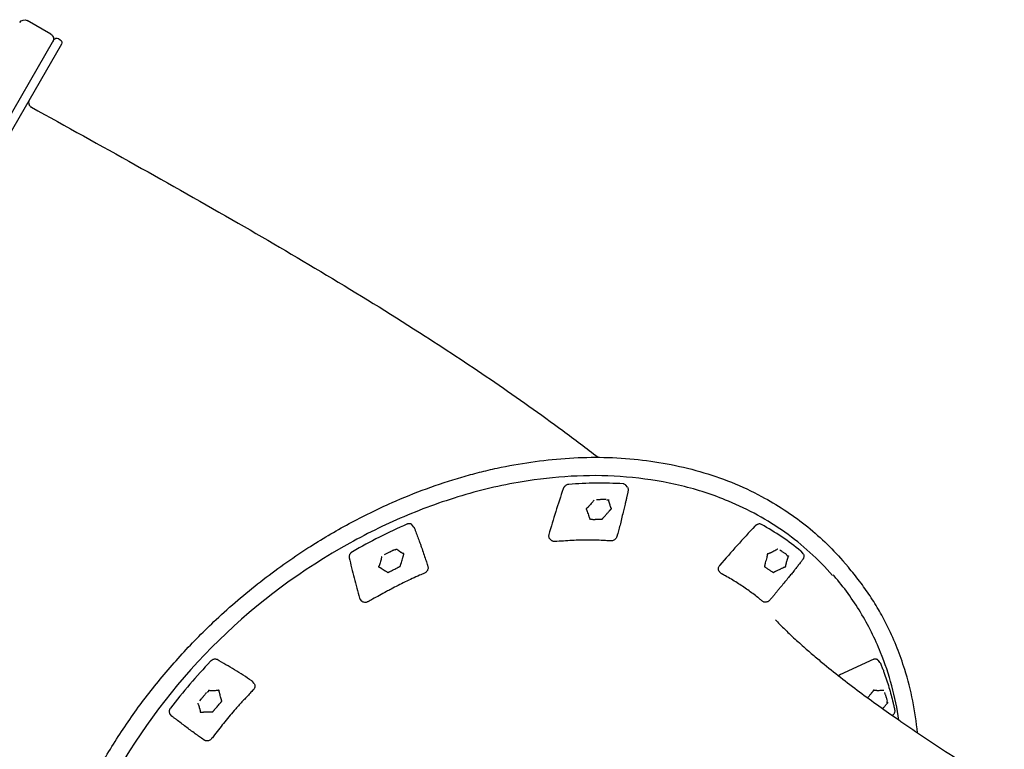
# Model space of a CAD drawing. Units: millimetres. Extents: x 0 to 59400, y 0 to 21000.
# Drawn here: x 53724 to 54625, y 5817 to 6485 of the extents above; entities that cross this region are included whole.
import ezdxf

# ---------------------------------------------------------------- set-up
doc = ezdxf.new("R2010")
doc.units = ezdxf.units.MM
doc.header["$LTSCALE"] = 15
doc.layers.add('P001', color=131, linetype='Continuous')

msp = doc.modelspace()

# ---------------------------------------------------------------- linework, layer by layer
at = {"layer": 'P001'}
for p, q in [((53752.39, 6471.56, 4758.21), (53730.74, 6484.06, 4758.21)), ((53759.32, 6467.56, 4758.21), (53761.05, 6466.56, 4758.21)), ((53328.22, 5726.87, 4758.21), (53755.22, 6466.46, 4758.21)), ((53762.15, 6462.46, 4758.21), (53335.15, 5722.87, 4758.21)), ((54279.82, 6056.88, 4758.21), (54278.4, 6058.7, 4758.21)), ((54084.45, 6020.4, 4758.21), (54083.04, 6022.22, 4758.21)), ((54210.17, 6008.32, 4758.21), (54208.66, 6009.9, 4758.21)), ((54440.62, 5996, 4758.21), (54439.16, 5997.88, 4758.21)), ((54482.01, 5983.49, 4758.21), (54476.81, 5989.49, 4758.21)), ((54365.33, 5978.18, 4758.21), (54363.82, 5979.75, 4758.21)), ((54468.03, 5976.67, 4758.21), (54468.9, 5975.67, 4758.21)), ((54037.06, 5952.51, 4758.21), (54035.55, 5954.07, 4758.21)), ((54510.95, 5896.34, 4758.21), (54509.49, 5898.22, 4758.21)), ((53938.31, 5877.21, 4758.21), (53936.96, 5878.95, 4758.21)), ((53863.11, 5847.37, 4758.21), (53861.5, 5849.04, 4758.21))]:
    msp.add_line(p, q, dxfattribs=at)
at = {"layer": 'P001', "elevation": 4758.21}
for points in [[(53732.78, 6411.59, 0.056562), (53732.33, 6410.55, 0.056336), (53732.12, 6409.45, 0.031784), (53732.12, 6408.82, 0.031408), (53732.19, 6408.19, 0.031784), (53732.34, 6407.58, 0.031408), (53732.57, 6406.99, 0.031784), (53732.87, 6406.43, 0.031408), (53733.24, 6405.92, 0.04777), (53733.91, 6405.24, 0.047629), (53734.69, 6404.71)], [(53734.69, 6404.71, -0.00162), (53734.69, 6404.71, -0.001622), (53734.69, 6404.71)], [(53734.69, 6404.71, -0.001275), (53829.53, 6352.1, -0.003462), (53923.85, 6298.6, -0.004522), (54009.99, 6247.91, -0.007636), (54094.85, 6195.14, -0.006974), (54158.51, 6152.94, -0.009491), (54220.74, 6108.66, -0.002793), (54236.94, 6096.53, -0.003035), (54252.99, 6084.21)], [(53795.96, 5798.32, -0.020416), (53818.49, 5835.32, -0.0194), (53843.89, 5870.43, -0.019275), (53872.53, 5904.18, -0.018723), (53903.66, 5935.67, -0.022609), (53944.15, 5970.36, -0.022798), (53987.62, 6001.24, -0.018998), (54025.26, 6023.5, -0.020127), (54064.52, 6042.75, -0.016038), (54096.07, 6055.48, -0.016983), (54128.4, 6066.1, -0.008519), (54144.41, 6070.47, -0.008878), (54160.57, 6074.28, -0.035431), (54222.98, 6083.27, -0.042033), (54285.97, 6082.53, -0.045196), (54346.06, 6071.22, -0.053573), (54402.67, 6048.38, -0.044588), (54442.46, 6022.33, -0.047115), (54476.81, 5989.49)], [(54467.48, 5976.12, 0.060535), (54423.91, 6015.59, 0.055389), (54372.38, 6044.05, 0.039383), (54329.28, 6058.1, 0.034318), (54284.55, 6065.68, 0.03177), (54239.58, 6067.28, 0.02751), (54194.71, 6063.56, 0.034545), (54135.71, 6051.18, 0.030054), (54078.77, 6031.29, 0.014094), (54052.05, 6019.22, 0.013602), (54026.04, 6005.69)], [(54221.13, 6055.43, 0.005457), (54214.31, 6034.5, 0.005597), (54207.95, 6013.42)], [(54226.21, 6059.45, 0.059023), (54225.06, 6059.22, 0.048594), (54223.98, 6058.76, 0.020936), (54223.54, 6058.49, 0.020276), (54223.11, 6058.18, 0.026985), (54222.59, 6057.71, 0.027534), (54222.12, 6057.2, 0.013827), (54221.91, 6056.92, 0.014378), (54221.71, 6056.64, 0.028778), (54221.39, 6056.05, 0.032143), (54221.13, 6055.43)], [(54275.91, 6059.94, 0.017401), (54251.05, 6060.53, 0.016107), (54226.21, 6059.45)], [(54280.52, 6053.66, -0.010933), (54280.27, 6052.39, 0.000957), (54280, 6051.12), (54279.12, 6047.16, -0.002664), (54278.45, 6044.2, -0.00167), (54277.74, 6041.24), (54276.3, 6035.35, 0.002966), (54274.86, 6029.37, -0.002546), (54273.42, 6023.39, -0.004516), (54272.09, 6018.19, -0.009067), (54270.63, 6013.03, -0.001483), (54270.4, 6012.31, -0.001588), (54270.18, 6011.59)], [(54278.4, 6058.7, 0.094457), (54277.55, 6059.45, 0.081399), (54276.5, 6059.86, 0.019394), (54276.2, 6059.91, 0.018079), (54275.91, 6059.94)], [(54279.82, 6056.88, -0.077516), (54280.35, 6055.92, -0.06827), (54280.58, 6054.85, -0.033738), (54280.59, 6054.25, -0.029413), (54280.52, 6053.66)], [(54249.34, 6045.13, -0.012062), (54248.74, 6044.34, -0.000066), (54248.13, 6043.57, -0.005736), (54246.69, 6041.81, -0.005764), (54245.22, 6040.08, -0.004005), (54244.68, 6039.47, 0.002558), (54244.13, 6038.86, -0.00709), (54243.85, 6038.55, -0.015129), (54243.56, 6038.25, 0.004799), (54243.45, 6038.16, 0.01167), (54243.36, 6038.06, 0.020113), (54243.23, 6037.9, -0.02933), (54243.1, 6037.76, -0.057649), (54242.98, 6037.66, -0.04778), (54242.84, 6037.59, 0.001299), (54242.7, 6037.54, 0.031328), (54242.56, 6037.48, 0.035377), (54242.43, 6037.39, 0.066775), (54242.32, 6037.28, 0.029396), (54242.3, 6037.25, -0.00029), (54242.27, 6037.21, 0.012933), (54242.24, 6037.16, 0.019882), (54242.21, 6037.1, 0.072056), (54242.17, 6036.96, 0.058618), (54242.17, 6036.8, 0.117644), (54242.23, 6036.63, 0.048874), (54242.35, 6036.48, 0.006558), (54242.45, 6036.38, -0.085445), (54242.53, 6036.27, -0.042844), (54242.55, 6036.2, -0.006272), (54242.57, 6036.13, 0.042734), (54242.77, 6035.57, -0.023911), (54242.99, 6035.02, -0.006261), (54243.08, 6034.76, 0.001089), (54243.16, 6034.49, 0.003819), (54243.84, 6032.43, 0.000175), (54244.54, 6030.37, 0.002003), (54244.82, 6029.54, -0.002722), (54245.11, 6028.71, 0.019782), (54245.21, 6028.43, -0.019459), (54245.32, 6028.15, -0.01103), (54245.35, 6028.06, -0.016229), (54245.37, 6027.96, -0.028355), (54245.39, 6027.89, 0.004258), (54245.39, 6027.81, 0.020194), (54245.41, 6027.72, 0.029421), (54245.43, 6027.63, 0.063933), (54245.46, 6027.57, 0.045376), (54245.51, 6027.51, 0.158457), (54245.67, 6027.43, 0.091511), (54245.85, 6027.42, 0.022951), (54245.98, 6027.45, -0.0397), (54246.1, 6027.47, -0.024977), (54246.21, 6027.48, -0.01537), (54246.32, 6027.48, -0.010312), (54246.47, 6027.47, 0.009737), (54246.63, 6027.46, 0.014605), (54247.19, 6027.44, -0.006321), (54247.75, 6027.44, 0.004547), (54248.76, 6027.43, 0.002544), (54249.76, 6027.43, 0.001598), (54250.77, 6027.44, -0.000308), (54251.78, 6027.45, 0.001426), (54253.32, 6027.48, 0.004729), (54254.86, 6027.52, -0.007378), (54255.27, 6027.53, 0.021085), (54255.68, 6027.55, 0.006148), (54255.88, 6027.57, -0.05265), (54256.09, 6027.58, -0.029757), (54256.16, 6027.57, 0.001266), (54256.23, 6027.55, 0.042591), (54256.4, 6027.53, 0.083826), (54256.57, 6027.55, 0.091972), (54256.77, 6027.66, 0.069493), (54256.93, 6027.82, 0.023201), (54256.98, 6027.89, -0.017646), (54257.03, 6027.97, -0.012412), (54257.09, 6028.05, -0.009626), (54257.16, 6028.14, -0.018877), (54257.38, 6028.39, 0.010174), (54257.6, 6028.63, 0.003465), (54258.08, 6029.16, -0.003588), (54258.55, 6029.7, 0.002589), (54260.2, 6031.56, 0.000592), (54261.83, 6033.43, 0.000519), (54262.49, 6034.18, -0.001169), (54263.15, 6034.94, 0.000153), (54263.34, 6035.16, -0.002104), (54263.54, 6035.39, -0.007484), (54263.88, 6035.76, 0.014055), (54264.22, 6036.14, 0.00591), (54264.35, 6036.3, -0.017451), (54264.49, 6036.46, -0.063741), (54264.7, 6036.63, 0.033317), (54264.93, 6036.8, 0.048687), (54265.1, 6036.97, 0.0701), (54265.22, 6037.18, 0.054352), (54265.27, 6037.37, 0.118893), (54265.26, 6037.56, 0.062924), (54265.23, 6037.64, 0.08258), (54265.17, 6037.7, 0.019572), (54265.13, 6037.73, 0.033518), (54265.09, 6037.76, 0.007234), (54264.98, 6037.81, -0.104045), (54264.89, 6037.88, -0.050447), (54264.86, 6037.93, -0.039249), (54264.83, 6037.98, -0.030418), (54264.81, 6038.05, 0.009332), (54264.79, 6038.13, 0.036064), (54264.73, 6038.32, 0.009822), (54264.64, 6038.51, -0.021485), (54264.57, 6038.69, -0.009735), (54264.5, 6038.88, 0.003558), (54264.22, 6039.7, -0.006814), (54263.95, 6040.51, -0.008392), (54263.44, 6042.22, -0.006259), (54262.98, 6043.95, 0.000469), (54262.82, 6044.6, -0.016585), (54262.67, 6045.25)], [(54256.06, 6045.45, -0.001857), (54254.73, 6045.44, -0.000744), (54253.39, 6045.43)], [(54260.49, 6045.52, 0.002308), (54259.77, 6045.51, -0.001374), (54259.04, 6045.49, -0.000106), (54257.55, 6045.47, -0.001115), (54256.06, 6045.45)], [(54261.26, 6045, -0.001695), (54261.16, 6045.15, 0.050693), (54261.04, 6045.3, 0.002056), (54261, 6045.33, -0.013378), (54260.97, 6045.37)], [(54262.14, 6044.93, 0.02213), (54261.8, 6044.97, -0.00393), (54261.47, 6044.99, 0.00993), (54261.36, 6044.99, 0.002359), (54261.26, 6045)], [(54262.67, 6045.6, 0.030769), (54262.66, 6045.43, 0.045637), (54262.67, 6045.27)], [(54078.22, 6023.01, 0.013471), (54052.93, 6011.07, 0.01298), (54028.29, 5997.81)], [(54083.04, 6022.22, 0.03063), (54082.79, 6022.5, 0.030029), (54082.52, 6022.74, 0.040103), (54082.1, 6023.02, 0.036946), (54081.65, 6023.23, 0.036401), (54081.16, 6023.37, 0.032259), (54080.65, 6023.45, 0.039525), (54079.97, 6023.45, 0.033955), (54079.3, 6023.36, 0.026801), (54078.75, 6023.21, 0.024434), (54078.22, 6023.01)], [(54084.45, 6020.4, 0.000227), (54084.45, 6020.4, 0.000227), (54084.45, 6020.4)], [(54084.45, 6020.4, -0.035663), (54084.74, 6019.96, -0.033562), (54084.97, 6019.49)], [(54084.97, 6019.49, -0.004972), (54085.41, 6018.39, 0.000049), (54085.83, 6017.29, -0.002773), (54087.67, 6012.41, -0.003182), (54089.45, 6007.52, -0.001332), (54090.48, 6004.59, -0.000533), (54091.51, 6001.66, -0.000224), (54093.43, 5996.13, -0.004064), (54095.31, 5990.57, -0.002191), (54096.02, 5988.38, -0.003013), (54096.7, 5986.19, -0.001641), (54097.03, 5985.12, -0.0019), (54097.34, 5984.04)], [(54396.56, 6021.25, 0.004589), (54380.27, 6003.47, 0.004621), (54364.3, 5985.4)], [(54402.51, 6022.74, 0.079094), (54401.51, 6023.11, 0.062374), (54400.44, 6023.18, 0.059655), (54399.3, 6022.97, 0.04886), (54398.22, 6022.53, 0.0279), (54397.62, 6022.16, 0.026962), (54397.07, 6021.74, 0.013492), (54396.81, 6021.5, 0.013666), (54396.56, 6021.25)], [(54438.67, 5998.38, 0.022198), (54421.12, 6011.35, 0.021342), (54402.51, 6022.74)], [(54207.95, 6013.42, 0.052417), (54207.78, 6012.46, 0.065542), (54207.84, 6011.5, 0.068704), (54208.13, 6010.64, 0.075771), (54208.66, 6009.9)], [(54213.35, 6007.16, -0.054124), (54212.29, 6007.22, -0.067859), (54211.28, 6007.54, -0.044178), (54210.69, 6007.88, -0.047205), (54210.17, 6008.33)], [(54264.82, 6007.67, -0.009085), (54262.31, 6007.8, 0.003352), (54259.8, 6007.95, 0.005235), (54252.15, 6008.29, 0.006539), (54244.5, 6008.45, 0.010134), (54236.85, 6008.36, 0.004814), (54229.21, 6008.03, 0.001942), (54221.28, 6007.59, -0.003216), (54213.35, 6007.16)], [(54270.18, 6011.59, -0.073357), (54269.49, 6010.16, -0.067851), (54268.43, 6008.99, -0.051786), (54267.42, 6008.3, -0.056066), (54266.29, 6007.85, -0.036223), (54265.56, 6007.7, -0.039468), (54264.82, 6007.67)], [(54026.04, 6005.69, 0.136246), (53814.75, 5799.32, 0.033229), (53786.53, 5742.2, 0.030409), (53768.91, 5691.04, 0.035073), (53758.12, 5638.06, 0.035367), (53755.12, 5588.12, 0.041295), (53759.78, 5538.36, 0.048107), (53774.2, 5486.63, 0.053918), (53798.78, 5438.95, 0.016167), (53807.94, 5425.99, 0.016378), (53817.93, 5413.67)], [(54055.11, 5993.46, -0.014357), (54054.93, 5992.58, 0.000098), (54054.72, 5991.71, -0.00677), (54054.22, 5989.72, -0.00686), (54053.67, 5987.74, -0.004765), (54053.45, 5987.03, 0.003135), (54053.23, 5986.31, -0.008498), (54053.12, 5985.95, -0.017473), (54052.98, 5985.59, 0.005501), (54052.93, 5985.47, 0.013876), (54052.89, 5985.35, 0.024277), (54052.84, 5985.18, -0.034542), (54052.79, 5985.01, -0.066909), (54052.72, 5984.88, -0.04497), (54052.62, 5984.77, 0.000546), (54052.52, 5984.66, 0.031547), (54052.42, 5984.55, 0.034918), (54052.33, 5984.44, 0.083183), (54052.28, 5984.3, 0.037679), (54052.28, 5984.27, -0.000292), (54052.28, 5984.23, 0.061628), (54052.28, 5984.09, 0.100978), (54052.34, 5983.96, 0.080806), (54052.43, 5983.86, 0.072752), (54052.56, 5983.79, 0.042483), (54052.7, 5983.75, 0.011091), (54052.84, 5983.72, -0.039977), (54052.97, 5983.69, -0.072938), (54053.1, 5983.63, -0.00653), (54053.24, 5983.53, 0.018894), (54053.39, 5983.43, 0.021769), (54053.66, 5983.28, -0.012514), (54053.93, 5983.13, -0.014784), (54054.29, 5982.92, -0.000175), (54054.63, 5982.69, 0.003597), (54056.44, 5981.54, 0.000248), (54058.25, 5980.39, 0.002105), (54058.98, 5979.94, -0.002817), (54059.72, 5979.48, 0.019993), (54059.98, 5979.33, -0.019468), (54060.24, 5979.18, -0.011113), (54060.32, 5979.13, -0.01747), (54060.39, 5979.07, -0.031546), (54060.44, 5979.02, 0.004703), (54060.49, 5978.97, 0.023701), (54060.56, 5978.91, 0.030628), (54060.63, 5978.86, 0.064136), (54060.7, 5978.83, 0.035973), (54060.77, 5978.81, 0.121176), (54060.98, 5978.83, 0.072095), (54061.17, 5978.92, 0.022997), (54061.24, 5978.98, -0.021217), (54061.31, 5979.03, -0.015701), (54061.38, 5979.08, -0.013274), (54061.46, 5979.12, -0.027751), (54061.69, 5979.23, 0.00885), (54061.93, 5979.33, 0.011339), (54062.51, 5979.6, -0.004943), (54063.08, 5979.88, 0.006241), (54065.12, 5980.89, 0.000147), (54067.15, 5981.91, 0.000942), (54068.68, 5982.7, 0.003761), (54070.22, 5983.5, -0.005852), (54070.62, 5983.71, 0.017033), (54071.02, 5983.93, 0.004581), (54071.22, 5984.04, -0.040981), (54071.43, 5984.15, -0.028267), (54071.55, 5984.19, 0.0187), (54071.67, 5984.23, 0.058847), (54071.87, 5984.33, 0.090883), (54072.03, 5984.49, 0.055489), (54072.1, 5984.61, 0.056461), (54072.14, 5984.75, 0.029524), (54072.15, 5984.82, -0.022532), (54072.16, 5984.9, -0.029741), (54072.2, 5985.09, -0.013112), (54072.26, 5985.28, -0.005078), (54072.32, 5985.47, 0.009772), (54072.39, 5985.67, 0.004157), (54072.58, 5986.29, -0.004338), (54072.77, 5986.92, 0.003107), (54073.42, 5989.08, 0.000762), (54074.07, 5991.26, 0.000654), (54074.32, 5992.13, -0.001399), (54074.58, 5993.01, -0.001515), (54074.74, 5993.54, -0.010526), (54074.92, 5994.08, 0.019187), (54075.01, 5994.39, -0.003603), (54075.1, 5994.71, -0.046376), (54075.17, 5994.88, -0.030598), (54075.26, 5995.04, 0.009961), (54075.32, 5995.15, 0.019026), (54075.39, 5995.26, 0.052689), (54075.47, 5995.47, 0.098223), (54075.48, 5995.68, 0.042779), (54075.46, 5995.76, 0.023164), (54075.43, 5995.84, 0.099222), (54075.38, 5995.91, 0.059539), (54075.31, 5995.97, 0.11003), (54075.17, 5996.02, 0.057299), (54075.01, 5996.01, 0.010696), (54074.9, 5996, -0.062305), (54074.78, 5995.99, -0.050922), (54074.71, 5996.01, -0.061197), (54074.63, 5996.04, -0.033509), (54074.57, 5996.08, 0.009554), (54074.51, 5996.13, 0.037282), (54074.33, 5996.23, 0.008816), (54074.15, 5996.32, -0.021221), (54073.97, 5996.41, -0.010493), (54073.8, 5996.51, 0.003428), (54073.08, 5996.96, -0.007357), (54072.36, 5997.42, -0.010367), (54070.66, 5998.58, -0.009704), (54069.01, 5999.81, -0.004503), (54068.75, 6000.01, -0.007816), (54068.5, 6000.22)], [(54066.17, 5999.31, 0.002282), (54065.44, 5998.95, -0.001094), (54064.72, 5998.58, -0.000202), (54063.95, 5998.18, 0.000689), (54063.18, 5997.79, 0.000134), (54062.46, 5997.42, -0.000951), (54061.74, 5997.06)], [(54067.21, 5999.3, -0.003083), (54067.02, 5999.37, 0.041029), (54066.83, 5999.42, 0.001341), (54066.77, 5999.43, -0.011553), (54066.72, 5999.44)], [(54068.14, 5999.7, 0.019151), (54067.78, 5999.56, -0.003323), (54067.43, 5999.4, 0.007424), (54067.32, 5999.36, 0.001587), (54067.21, 5999.3)], [(54068.32, 6000.46, 0.042931), (54068.4, 6000.33, 0.056195), (54068.5, 6000.22)], [(54264.82, 6007.67, -0.000467), (54264.82, 6007.67, -0.000467), (54264.82, 6007.67)], [(54417.51, 6000.23, -0.012043), (54416.65, 5999.73, -0.000102), (54415.79, 5999.26, -0.005786), (54413.81, 5998.2, -0.005941), (54411.81, 5997.19, -0.004143), (54411.08, 5996.84, 0.002663), (54410.36, 5996.5, -0.007237), (54409.99, 5996.33, -0.016254), (54409.61, 5996.17, 0.005282), (54409.49, 5996.12, 0.012285), (54409.36, 5996.07, 0.020889), (54409.19, 5995.98, -0.030368), (54409.01, 5995.9, -0.061705), (54408.87, 5995.86, -0.060041), (54408.73, 5995.86, -0.007816), (54408.66, 5995.87, 0.009976), (54408.59, 5995.87), (54408.46, 5995.87, 0.043976), (54408.31, 5995.85, 0.0666), (54408.17, 5995.79, 0.028056), (54408.13, 5995.77, -0.000534), (54408.09, 5995.74, 0.042366), (54407.95, 5995.63, 0.064446), (54407.84, 5995.48, 0.051453), (54407.78, 5995.33, 0.066721), (54407.74, 5995.17, 0.041862), (54407.75, 5995.02, 0.013807), (54407.77, 5994.87, -0.047932), (54407.78, 5994.73, -0.058938), (54407.76, 5994.59, -0.005944), (54407.7, 5994.39, 0.013749), (54407.65, 5994.18, 0.015713), (54407.58, 5993.84, -0.011058), (54407.52, 5993.5, -0.012557), (54407.41, 5993.03, 0.000161), (54407.28, 5992.56, 0.003093), (54406.66, 5990.14, 0.000087), (54406.05, 5987.71, 0.001481), (54405.81, 5986.73, -0.00204), (54405.57, 5985.76), (54405.47, 5985.31, -0.003241), (54405.45, 5985.19, -0.00672), (54405.42, 5985.08, -0.008407), (54405.39, 5984.97, -0.012259), (54405.36, 5984.87, -0.026068), (54405.31, 5984.74, 0.022405), (54405.25, 5984.61, 0.033844), (54405.22, 5984.48, 0.075347), (54405.21, 5984.35, 0.081565), (54405.24, 5984.25, 0.096768), (54405.3, 5984.16, 0.051887), (54405.35, 5984.12, 0.047286), (54405.41, 5984.08, 0.030604), (54405.51, 5984.05, -0.053209), (54405.61, 5984.01, -0.033356), (54405.7, 5983.97, -0.01969), (54405.78, 5983.91, -0.013228), (54405.88, 5983.82, 0.012392), (54405.99, 5983.73, 0.018825), (54406.38, 5983.44, -0.008076), (54406.79, 5983.15), (54407.5, 5982.64, 0.005647), (54408.6, 5981.89, 0.000074), (54409.7, 5981.15, 0.002332), (54410.83, 5980.4, 0.006195), (54411.97, 5979.68, -0.009925), (54412.27, 5979.49, 0.027549), (54412.57, 5979.3, 0.007367), (54412.7, 5979.24, -0.031858), (54412.82, 5979.17, -0.082483), (54412.95, 5979.05, 0.060613), (54413.08, 5978.91, 0.07177), (54413.15, 5978.88, 0.042433), (54413.22, 5978.86, 0.12287), (54413.42, 5978.86, 0.067259), (54413.62, 5978.95, 0.022446), (54413.69, 5979, -0.017017), (54413.77, 5979.05, -0.023096), (54413.95, 5979.15, -0.012004), (54414.15, 5979.25, -0.004472), (54414.35, 5979.34, 0.008605), (54414.54, 5979.43, 0.003612), (54415.17, 5979.73, -0.003746), (54415.8, 5980.03, 0.002701), (54418, 5981.09, 0.000617), (54420.18, 5982.16, 0.000542), (54421.06, 5982.59, -0.00121), (54421.95, 5983.02, -0.001205), (54422.49, 5983.28, -0.009149), (54423.03, 5983.53, 0.017158), (54423.35, 5983.68, -0.002771), (54423.66, 5983.85, -0.040393), (54423.82, 5983.91, -0.03897), (54423.99, 5983.95, 0.012733), (54424.1, 5983.97, 0.020744), (54424.22, 5984, 0.058393), (54424.44, 5984.09, 0.060179), (54424.63, 5984.23, 0.046317), (54424.77, 5984.4, 0.081679), (54424.87, 5984.6, 0.042003), (54424.89, 5984.7, 0.069141), (54424.89, 5984.8, 0.016917), (54424.88, 5984.85, 0.033985), (54424.87, 5984.9, 0.015292), (54424.83, 5984.99, -0.070206), (54424.81, 5985.09, -0.106283), (54424.82, 5985.26, -0.0012), (54424.87, 5985.43, 0.037547), (54424.95, 5985.77, -0.017818), (54425.02, 5986.11, -0.012193), (54425.1, 5986.45, 0.008802), (54425.19, 5986.78, -0.007341), (54425.56, 5988.26, -0.003632), (54425.97, 5989.73, -0.002064), (54426.15, 5990.35, -0.001595), (54426.34, 5990.97, -0.001375), (54426.53, 5991.59, -0.000912), (54426.72, 5992.21, 0.001389), (54426.95, 5992.95, -0.014984), (54427.2, 5993.69)], [(54420.59, 5998.5, -0.001437), (54419.97, 5998.93, 0.001744), (54419.35, 5999.36)], [(54028.29, 5997.81, 0.020831), (54027.85, 5997.53, 0.020231), (54027.43, 5997.22, 0.027018), (54026.92, 5996.75, 0.027583), (54026.45, 5996.23, 0.013937), (54026.25, 5995.95, 0.014453), (54026.06, 5995.66, 0.050493), (54025.55, 5994.63, 0.063204), (54025.29, 5993.51, 0.037438), (54025.28, 5992.9, 0.043055), (54025.36, 5992.29)], [(54025.36, 5992.29, 0.007298), (54029.81, 5973.77, 0.007465), (54034.81, 5955.38)], [(54061.74, 5997.06, -0.00155), (54060.39, 5996.38, -0.00069), (54059.05, 5995.71)], [(54440.34, 5990.78, -0.012756), (54439.39, 5989.49, 0.001067), (54438.41, 5988.22, -0.001844), (54436.21, 5985.4, 0.001481), (54434.01, 5982.57, -0.001435), (54433.19, 5981.51, -0.001263), (54432.36, 5980.46, -0.003263), (54429.84, 5977.31, -0.001683), (54427.3, 5974.2, -0.001003), (54423.88, 5970.06, 0.001817), (54420.46, 5965.91), (54417.9, 5962.75, -0.000755), (54415.98, 5960.37, -0.003574), (54414.04, 5958.01, -0.00498), (54412.07, 5955.69, -0.007916), (54410.04, 5953.42)], [(54422.52, 5997.18, -0.002186), (54421.55, 5997.83, -0.000686), (54420.59, 5998.5)], [(54425.76, 5995.04, 0.001845), (54425.23, 5995.39, -0.001762), (54424.69, 5995.73, -0.001765), (54423.6, 5996.45, -0.001525), (54422.52, 5997.18)], [(54426.05, 5994.14, -0.000252), (54426.06, 5994.34, 0.045269), (54426.05, 5994.55, 0.002208), (54426.04, 5994.6, -0.011277), (54426.03, 5994.66)], [(54426.65, 5993.63, 0.022419), (54426.42, 5993.83, -0.004137), (54426.2, 5994.02, 0.013223), (54426.12, 5994.08, 0.003789), (54426.05, 5994.14)], [(54427.37, 5994.03, 0.023462), (54427.27, 5993.87, 0.031985), (54427.2, 5993.69)], [(54439.16, 5997.88, 0.02877), (54438.93, 5998.14, 0.028476), (54438.67, 5998.38)], [(54440.62, 5996, -0.096191), (54441.2, 5994.86, -0.077952), (54441.35, 5993.6, -0.075987), (54441.1, 5992.25, -0.058174), (54440.5, 5991.01, -0.005747), (54440.42, 5990.89, -0.004723), (54440.34, 5990.78)], [(54440.34, 5990.78, 0.000015), (54440.34, 5990.78, 0.000016), (54440.34, 5990.78)], [(54440.62, 5996, 0.000043), (54440.62, 5996, 0.000043), (54440.62, 5996)], [(54097.35, 5984.03, -0.07577), (54097.5, 5982.87, -0.064314), (54097.33, 5981.7, -0.062992), (54096.84, 5980.54, -0.053597), (54096.09, 5979.53, -0.048923), (54095.23, 5978.76, -0.046054), (54094.24, 5978.16)], [(54097.35, 5984.03, 0.001459), (54097.35, 5984.04, 0.001461), (54097.34, 5984.04)], [(54364.3, 5985.4, 0.020301), (54363.98, 5985, 0.021261), (54363.7, 5984.57, 0.04993), (54363.21, 5983.55, 0.062208), (54362.96, 5982.46, 0.075523), (54363.02, 5981.28, 0.094248), (54363.47, 5980.19, 0.023409), (54363.63, 5979.96, 0.023864), (54363.82, 5979.75)], [(54545.33, 5832.01, 0.023945), (54540.89, 5861.32, 0.025915), (54533.56, 5890.03, 0.018817), (54526.64, 5909.63, 0.019651), (54518.23, 5928.63, 0.015823), (54510.49, 5943.24, 0.016145), (54501.83, 5957.33, 0.016168), (54492.34, 5970.73, 0.016379), (54482.01, 5983.49)], [(54094.24, 5978.17, -0.011099), (54092.04, 5977.16, 0.002429), (54089.81, 5976.19, 0.002699), (54083.11, 5973.18, 0.004321), (54076.46, 5970.09, 0.00784), (54070.02, 5966.9, 0.004388), (54063.67, 5963.55, 0.00108), (54061.55, 5962.41, 0.000695), (54059.44, 5961.26, 0.000937), (54053.09, 5957.77, -0.002446), (54046.72, 5954.3, -0.001188), (54044.57, 5953.15, -0.001548), (54042.41, 5952.01)], [(54366.24, 5977.48, -0.035875), (54365.77, 5977.79, -0.038137), (54365.34, 5978.17)], [(54403.48, 5952.39, 0.001192), (54401.37, 5954.12, 0.003547), (54399.25, 5955.84, 0.013605), (54389.97, 5962.81, 0.013707), (54380.34, 5969.27, 0.007171), (54374.95, 5972.56, 0.006768), (54369.48, 5975.7, 0.002258), (54367.88, 5976.58, -0.00233), (54366.29, 5977.45)], [(54528.26, 5843.68, 0.027729), (54521.7, 5875.06, 0.030216), (54511.56, 5905.46, 0.040456), (54493.14, 5942.34, 0.042434), (54468.9, 5975.67)], [(54034.81, 5955.38, 0.058826), (54035.1, 5954.68, 0.062899), (54035.55, 5954.07)], [(54042.41, 5952.01, -0.045933), (54041.35, 5951.57, -0.059008), (54040.22, 5951.36, -0.075897), (54038.86, 5951.47, -0.0913), (54037.63, 5952.02, -0.024778), (54037.34, 5952.25, -0.025816), (54037.07, 5952.49)], [(54042.42, 5952.01, -0.008802), (54042.42, 5952.01, -0.00885), (54042.41, 5952.01)], [(54410.04, 5953.42, -0.059444), (54408.87, 5952.42, -0.069942), (54407.48, 5951.76, -0.058213), (54406.33, 5951.53, -0.067644), (54405.16, 5951.6, -0.059027), (54404.27, 5951.89, -0.065354), (54403.48, 5952.38)], [(54403.48, 5952.38, -0.000649), (54403.48, 5952.39, -0.000649), (54403.48, 5952.39)], [(54415.25, 5935.42, 0.008139), (54422.85, 5927.73, 0.005976), (54430.66, 5920.26, 0.003643), (54435.88, 5915.45, 0.00312), (54441.17, 5910.71, 0.005027), (54450.47, 5902.65, 0.004259), (54459.91, 5894.77, 0.012794), (54494.4, 5867.91, 0.00777), (54529.98, 5842.49, 0.004025), (54551.77, 5827.68, 0.003274), (54573.78, 5813.19, 0.004221), (54606.1, 5792.6, 0.003229), (54638.72, 5772.5, 0.003692), (54683.09, 5745.99, 0.002479), (54727.78, 5720.03, 0.003041), (54795.15, 5681.89, 0.001232), (54862.84, 5644.33, 0.000243), (54887.35, 5630.82, 0.000034), (54911.87, 5617.31)], [(53898.54, 5897.55, 0.012713), (53879.59, 5876.45, 0.013013), (53861.75, 5854.4)], [(53904.5, 5898.99, 0.084948), (53903.42, 5899.38, 0.065869), (53902.27, 5899.44, 0.054683), (53901.21, 5899.23, 0.045516), (53900.21, 5898.81, 0.027956), (53899.61, 5898.45, 0.026965), (53899.05, 5898.03, 0.013493), (53898.79, 5897.79, 0.013653), (53898.54, 5897.55)], [(53936.22, 5879.63, 0.007824), (53920.51, 5889.56, 0.007697), (53904.5, 5898.99)], [(54504.64, 5898.99, 0.003588), (54488.76, 5891.74, 0.003548), (54472.98, 5884.28)], [(54509.49, 5898.22, 0.093712), (54508.65, 5898.96, 0.08097), (54507.6, 5899.37, 0.042551), (54506.94, 5899.45, 0.036457), (54506.28, 5899.43, 0.04269), (54505.44, 5899.28, 0.036752), (54504.64, 5898.99)], [(54510.95, 5896.34, -0.032623), (54511.24, 5895.92, -0.030228), (54511.47, 5895.47)], [(54511.47, 5895.47, -0.006472), (54511.8, 5894.67, -0.000615), (54512.13, 5893.86, -0.00506), (54513.39, 5890.62, -0.003569), (54514.6, 5887.36, -0.014271), (54519.15, 5873.55, -0.014056), (54522.92, 5859.51, 0.001063), (54523.34, 5857.76, -0.00398), (54523.75, 5856.01, -0.006491), (54524.12, 5854.27, -0.011901), (54524.43, 5852.52)], [(53936.96, 5878.95, 0.041901), (53936.62, 5879.32, 0.040783), (53936.22, 5879.63)], [(53938.31, 5877.21, -0.105937), (53938.96, 5875.85, -0.091205), (53939.05, 5874.34, -0.074504), (53938.67, 5872.98, -0.059929), (53937.93, 5871.76, -0.007538), (53937.81, 5871.6, -0.007308), (53937.68, 5871.45)], [(53938.31, 5877.21, 0.000177), (53938.31, 5877.21, 0.000177), (53938.31, 5877.21)], [(53886.85, 5859.05, -0.017395), (53887.14, 5858.32, 0.000423), (53887.4, 5857.59, -0.008258), (53887.97, 5855.9, -0.008856), (53888.49, 5854.19, -0.006184), (53888.66, 5853.57, 0.004312), (53888.82, 5852.95, -0.004707), (53888.88, 5852.73, -0.013244), (53888.93, 5852.5, -0.020945), (53888.95, 5852.35, 0.013475), (53888.97, 5852.2, 0.030982), (53889.01, 5852.03, 0.006164), (53889.06, 5851.87, -0.055467), (53889.09, 5851.74, -0.094512), (53889.08, 5851.61, -0.034519), (53889.04, 5851.51, 0.011561), (53889, 5851.41), (53888.96, 5851.29, 0.046316), (53888.95, 5851.17, 0.113109), (53888.97, 5851.05, 0.048647), (53888.99, 5851.02, -0.001216), (53889.01, 5850.99, 0.078054), (53889.1, 5850.9, 0.086911), (53889.22, 5850.84, 0.109194), (53889.48, 5850.81, 0.042879), (53889.74, 5850.87, -0.002393), (53889.94, 5850.93, -0.075359), (53890.15, 5850.96, -0.004447), (53890.36, 5850.96, 0.014682), (53890.56, 5850.96, 0.017055), (53890.91, 5850.98, -0.008866), (53891.26, 5851.01, -0.010564), (53891.73, 5851.03, -0.000237), (53892.2, 5851.04, 0.002518), (53894.65, 5851.11, 0.000241), (53897.1, 5851.19, 0.001644), (53898.09, 5851.22, -0.002171), (53899.07, 5851.25), (53899.53, 5851.28, -0.003065), (53899.65, 5851.29, -0.006722), (53899.76, 5851.3, -0.008371), (53899.87, 5851.3, -0.013523), (53899.98, 5851.29, -0.024961), (53900.05, 5851.29, 0.003746), (53900.13, 5851.28, 0.042054), (53900.31, 5851.26, 0.076005), (53900.49, 5851.3, 0.091395), (53900.69, 5851.41, 0.076824), (53900.84, 5851.58, 0.024576), (53900.88, 5851.65, -0.022709), (53900.93, 5851.73, -0.016561), (53900.97, 5851.8, -0.013049), (53901.02, 5851.87, -0.026792), (53901.2, 5852.06, 0.00856), (53901.39, 5852.25, 0.010796), (53901.82, 5852.74, -0.004719), (53902.25, 5853.23, 0.005997), (53903.77, 5854.97, 0.000151), (53905.26, 5856.73, 0.000893), (53906.39, 5858.06, 0.003703), (53907.5, 5859.4, -0.005831), (53907.8, 5859.75, 0.016999), (53908.09, 5860.11, 0.00397), (53908.22, 5860.3, -0.039211), (53908.37, 5860.48, -0.025733), (53908.47, 5860.57, 0.016976), (53908.57, 5860.66, 0.044884), (53908.7, 5860.8, 0.088734), (53908.79, 5860.98, 0.064488), (53908.81, 5861.08, 0.054129), (53908.8, 5861.19, 0.085111), (53908.76, 5861.29, -0.01869), (53908.71, 5861.39, -0.039207), (53908.65, 5861.54, -0.017813), (53908.6, 5861.71, -0.006846), (53908.56, 5861.88, 0.013063), (53908.52, 5862.06, 0.005526), (53908.38, 5862.6, -0.005852), (53908.23, 5863.15, 0.004136), (53907.72, 5865.05, 0.001124), (53907.2, 5866.94, 0.00094), (53906.99, 5867.7, -0.001833), (53906.77, 5868.46, -0.002027), (53906.65, 5868.93, -0.015151), (53906.53, 5869.4, 0.024914), (53906.46, 5869.68, -0.006342), (53906.38, 5869.96, -0.063831), (53906.36, 5870.12, -0.038644), (53906.37, 5870.28, 0.020663), (53906.38, 5870.46, 0.061135), (53906.37, 5870.64, 0.115393), (53906.29, 5870.81, 0.108617), (53906.15, 5870.93, 0.030023), (53906.08, 5870.97, 0.074911), (53906.01, 5870.98, 0.102594), (53905.79, 5870.95, 0.059032), (53905.58, 5870.85, -0.000552), (53905.43, 5870.75, -0.083659), (53905.26, 5870.68, -0.06558), (53905.13, 5870.67, 0.003457), (53905, 5870.67, 0.02825), (53904.77, 5870.66, 0.00647), (53904.54, 5870.63, -0.028798), (53904.08, 5870.59, 0.009264), (53903.63, 5870.58, -0.008693), (53902.14, 5870.52, -0.004617), (53900.66, 5870.51, -0.005737), (53899.05, 5870.53, -0.006703), (53897.46, 5870.58, -0.002759), (53897.09, 5870.6, -0.00411), (53896.73, 5870.63)], [(53891.61, 5864.97, -0.001515), (53890.62, 5863.81, -0.000681), (53889.62, 5862.65)], [(53894.85, 5868.81, 0.002285), (53894.33, 5868.18, -0.001073), (53893.8, 5867.56, -0.000181), (53893.23, 5866.89, 0.000715), (53892.67, 5866.22, 0.000154), (53892.14, 5865.6, -0.000944), (53891.61, 5864.97)], [(53895.91, 5869.31, -0.005266), (53895.75, 5869.27, 0.012186), (53895.59, 5869.24, 0.024175), (53895.46, 5869.2, -0.012861), (53895.34, 5869.16)], [(53896.62, 5870.06, 0.018258), (53896.34, 5869.78, -0.003139), (53896.07, 5869.49, 0.006928), (53895.99, 5869.4, 0.001505), (53895.91, 5869.31)], [(53896.41, 5870.72, 0.04499), (53896.57, 5870.66, 0.048262), (53896.73, 5870.63)], [(53937.67, 5871.45, -0.010538), (53936.23, 5869.88, 0.001671), (53934.77, 5868.33, 0.003188), (53928.07, 5861.13, 0.00628), (53921.51, 5853.81, 0.008746), (53911.67, 5842.13, 0.006647), (53902.19, 5830.15, 0.001963), (53900.84, 5828.39, -0.010835), (53899.47, 5826.65)], [(53937.68, 5871.45, 0.039253), (53937.68, 5871.45, 0.043988), (53937.68, 5871.45)], [(54514.54, 5870.77, -0.014392), (54513.67, 5870.7, 0.000016), (54512.79, 5870.66, -0.006925), (54510.8, 5870.58, -0.007382), (54508.8, 5870.56, -0.005175), (54508.09, 5870.57, 0.003464), (54507.38, 5870.58, -0.008934), (54507.02, 5870.6, -0.020733), (54506.66, 5870.63, 0.006931), (54506.54, 5870.64, 0.015685), (54506.42, 5870.65, 0.026487), (54506.25, 5870.65, -0.03729), (54506.07, 5870.65, -0.049686), (54505.98, 5870.67, -0.07224), (54505.9, 5870.7, -0.050043), (54505.8, 5870.78, 0.055539), (54505.7, 5870.86, 0.01746), (54505.64, 5870.89, 0.02245), (54505.58, 5870.92, 0.062055), (54505.48, 5870.95, 0.054369), (54505.38, 5870.95, 0.032787), (54505.34, 5870.94, -0.000932), (54505.29, 5870.93, 0.04889), (54505.13, 5870.88, 0.061117), (54504.97, 5870.8, 0.047957), (54504.84, 5870.67, 0.053419), (54504.73, 5870.53, 0.033432), (54504.66, 5870.38, 0.010678), (54504.6, 5870.22, -0.0372), (54504.54, 5870.08, -0.049), (54504.45, 5869.94, -0.001974), (54504.23, 5869.69, 0.014245), (54504.03, 5869.43, 0.00278), (54503.75, 5869.05, -0.012632), (54503.47, 5868.68, -0.004162), (54503.24, 5868.41, 0.000804), (54503.02, 5868.14, 0.002539), (54501.33, 5866.1, 0.000181), (54499.66, 5864.05)], [(54516.5, 5865.18, -0.001839), (54516.16, 5866.33, -0.000357), (54515.82, 5867.48)], [(54517.69, 5861.4, -0.000606), (54517.28, 5862.67, -0.004001), (54516.87, 5863.95, -0.001448), (54516.69, 5864.56, -0.000154), (54516.5, 5865.18)], [(54513.43, 5854.11, -0.006599), (54515.12, 5856.11, -0.003368), (54516.86, 5858.07, 0.00163), (54517.42, 5858.7, -0.013825), (54518, 5859.32)], [(54517.43, 5860.36, 0.000808), (54517.54, 5860.56, 0.03595), (54517.64, 5860.77, 0.001966), (54517.67, 5860.83, -0.008461), (54517.69, 5860.89)], [(54517.58, 5859.55, 0.015125), (54517.53, 5859.86, -0.003034), (54517.47, 5860.17, 0.012486), (54517.45, 5860.26, 0.004335), (54517.43, 5860.36)], [(54518.3, 5859.58, 0.022902), (54518.15, 5859.46, 0.02655), (54518, 5859.33)], [(53861.75, 5854.4, 0.025946), (53861.39, 5853.88, 0.028181), (53861.09, 5853.32, 0.021392), (53860.91, 5852.89, 0.023336), (53860.77, 5852.46, 0.064098), (53860.62, 5851.32, 0.082722), (53860.81, 5850.19, 0.053564), (53861.09, 5849.58, 0.056394), (53861.5, 5849.04)], [(53863.46, 5847.05, -0.015619), (53863.28, 5847.21, -0.01627), (53863.11, 5847.37)], [(53892.99, 5825.16, -0.001852), (53892.67, 5825.38, -0.000831), (53892.35, 5825.6, -0.003298), (53888.41, 5828.36, -0.001934), (53884.5, 5831.15, -0.004131), (53875.82, 5837.52, -0.005304), (53867.27, 5844.05, -0.000552), (53865.36, 5845.54, -0.003536), (53863.46, 5847.05)], [(54524.43, 5852.52, -0.068718), (54524.44, 5851.46, -0.056431), (54524.19, 5850.43, -0.065159), (54523.53, 5849.15, -0.059885), (54522.57, 5848.07, -0.006812), (54522.43, 5847.95, -0.006692), (54522.29, 5847.84)], [(53893, 5825.16, -0.001038), (53892.99, 5825.16, -0.001038), (53892.99, 5825.16)], [(53899.47, 5826.65, -0.056114), (53898.44, 5825.65, -0.062457), (53897.2, 5824.93, -0.069957), (53895.78, 5824.54, -0.085718), (53894.32, 5824.6, -0.028586), (53893.88, 5824.72, -0.029641), (53893.46, 5824.89, -0.017749), (53893.22, 5825.02, -0.018732), (53893, 5825.16)]]:
    msp.add_lwpolyline(points, format="xyb", dxfattribs=at)
for points in [[(54253.39, 6045.43), (54251.67, 6045.43)], [(54059.05, 5995.71), (54057.3, 5994.84)], [(54515.82, 5867.48), (54515.4, 5868.98)], [(53889.62, 5862.65), (53888.32, 5861.15)]]:
    msp.add_lwpolyline(points, dxfattribs=at)
at = {"layer": 'P001', "extrusion": (2.97314e-13, -2.93667e-15, -1)}
for centre, start, end in [((-53728.24, 6479.73, -4758.21), 30, 120), ((-53749.89, 6467.23, -4758.21), 120, 210)]:
    msp.add_arc(centre, 5, start, end, dxfattribs=at)
at = {"layer": 'P001', "extrusion": (2.97314e-13, -2.96442e-15, -1)}
for centre, start, end in [((-53757.82, 6464.96, -4758.21), 30, 120), ((-53759.55, 6463.96, -4758.21), 120, 210)]:
    msp.add_arc(centre, 3, start, end, dxfattribs=at)
at = {"layer": 'P001', "extrusion": (0, 0, -1)}
for centre, major_axis, ratio, start_param, end_param in [((54259.99, 6047.43, 4758.21), (4.64, 1.86), 0.639816, 1.227683, 1.356681), ((54065.98, 6002.21, 4758.21), (2.41, 4.38), 0.636839, 1.676199, 1.805197), ((54424.5, 5996.13, 4758.21), (4.9, -1.02), 0.471207, 0.891442, 1.02044), ((53894.47, 5872.57, 4758.21), (-0.39, 4.98), 0.463075, 2.006178, 2.135176), ((54515.43, 5862.04, 4758.21), (3.98, -3.03), 0.176193, 0.740583, 0.869581)]:
    msp.add_ellipse(centre, major_axis=major_axis, ratio=ratio, start_param=start_param, end_param=end_param, dxfattribs=at)

doc.saveas('drawing.dxf')
